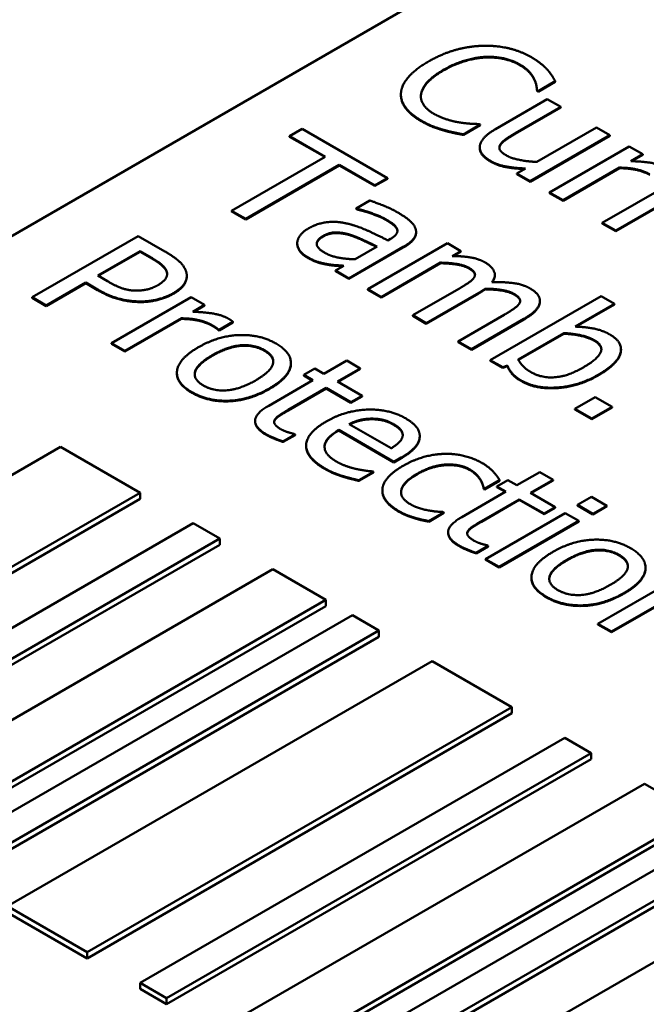
# Model space of a CAD drawing. Units: millimetres. Extents: x 0 to 2376, y 0 to 1680.
# Drawn here: x 1786 to 1792, y 698 to 707 of the extents above; entities that cross this region are included whole.
import ezdxf

# ---------------------------------------------------------------- set-up
doc = ezdxf.new("R2010")
doc.units = ezdxf.units.MM
doc.header["$LTSCALE"] = 4
doc.layers.add('Sichtbar (ISO)', color=7, linetype='Continuous', lineweight=50)
doc.layers.add('Sichtbar schmal (ISO)', color=7, linetype='Continuous', lineweight=35)

msp = doc.modelspace()

# ---------------------------------------------------------------- linework, layer by layer
at = {"layer": 'Sichtbar (ISO)'}
for p, q in [((1778.4752, 700.3451), (1794.9754, 709.8715)), ((1790.5564, 705.9185), (1790.5663, 705.9127)), ((1790.5564, 705.913), (1790.5564, 705.9185)), ((1790.5663, 705.9127), (1790.7176, 706.0001)), ((1790.7176, 705.9946), (1790.5663, 705.9073)), ((1790.7176, 705.9946), (1790.7176, 706.0001)), ((1789.3472, 705.8787), (1789.3472, 705.8842)), ((1790.6473, 705.8413), (1790.1881, 705.5762)), ((1790.5663, 705.9073), (1790.5564, 705.913)), ((1790.5663, 705.9073), (1790.5663, 705.9127)), ((1790.7665, 705.7725), (1790.6473, 705.8413)), ((1790.3631, 705.5395), (1790.7665, 705.7725)), ((1790.7665, 705.767), (1790.3631, 705.5341)), ((1790.7665, 705.767), (1790.7665, 705.7725)), ((1788.47, 705.5776), (1788.3585, 705.5132)), ((1789.2279, 705.14), (1788.47, 705.5776)), ((1789.7228, 705.565), (1789.7228, 705.5704)), ((1789.9016, 705.529), (1790.0514, 705.6154)), ((1790.0514, 705.61), (1789.9016, 705.5235)), ((1790.0514, 705.6154), (1790.0422, 705.6207)), ((1790.0514, 705.61), (1790.0514, 705.6154)), ((1791.0836, 705.5894), (1790.5549, 705.2841)), ((1791.2028, 705.5206), (1791.0836, 705.5894)), ((1788.3585, 705.5132), (1788.6748, 705.3306)), ((1788.3585, 705.5078), (1788.3585, 705.5132)), ((1788.6701, 705.3279), (1788.3585, 705.5078)), ((1789.9016, 705.5235), (1789.9016, 705.529)), ((1790.4953, 705.1121), (1791.2028, 705.5206)), ((1791.2028, 705.5151), (1790.4953, 705.1067)), ((1791.2028, 705.5151), (1791.2028, 705.5206)), ((1790.0472, 705.4078), (1790.0472, 705.4132)), ((1791.3754, 705.4209), (1790.6679, 705.0124)), ((1791.4946, 705.3521), (1791.3754, 705.4209)), ((1788.6748, 705.3306), (1787.8435, 704.8506)), ((1791.3892, 705.2912), (1791.4946, 705.3521)), ((1791.4946, 705.3466), (1791.3981, 705.2909)), ((1791.4946, 705.3466), (1791.4946, 705.3521)), ((1787.9688, 704.7783), (1788.8001, 705.2582)), ((1788.8001, 705.2528), (1787.9688, 704.7729)), ((1788.8001, 705.2582), (1789.1164, 705.0756)), ((1788.8001, 705.2528), (1788.8001, 705.2582)), ((1789.1164, 705.0702), (1788.8001, 705.2528)), ((1790.454, 705.2259), (1790.3761, 705.1809)), ((1790.7871, 704.9436), (1791.2891, 705.2334)), ((1791.2891, 705.228), (1790.7871, 704.9382)), ((1791.2891, 705.228), (1791.2891, 705.2334)), ((1789.1164, 705.0756), (1789.2279, 705.14)), ((1789.2279, 705.1346), (1789.1164, 705.0702)), ((1789.2279, 705.1346), (1789.2279, 705.14)), ((1790.3761, 705.1755), (1790.3761, 705.1809)), ((1790.3761, 705.1809), (1790.4953, 705.1121)), ((1790.4953, 705.1067), (1790.3761, 705.1755)), ((1791.843, 705.1509), (1791.1355, 704.7425)), ((1789.1164, 705.0702), (1789.1164, 705.0756)), ((1790.4953, 705.1067), (1790.4953, 705.1121)), ((1790.6679, 705.0124), (1790.7871, 704.9436)), ((1790.6679, 705.007), (1790.6679, 705.0124)), ((1790.7871, 704.9382), (1790.6679, 705.007)), ((1791.2547, 704.6736), (1791.7567, 704.9635)), ((1791.7567, 704.958), (1791.2547, 704.6682)), ((1789.0706, 704.9415), (1788.9491, 704.8714)), ((1788.9491, 704.8714), (1788.956, 704.8674)), ((1788.9491, 704.8659), (1788.9491, 704.8714)), ((1790.7871, 704.9382), (1790.7871, 704.9436)), ((1787.8435, 704.8506), (1787.9688, 704.7783)), ((1787.8435, 704.8452), (1787.8435, 704.8506)), ((1787.9688, 704.7729), (1787.8435, 704.8452)), ((1788.956, 704.862), (1788.9491, 704.8659)), ((1788.956, 704.862), (1788.956, 704.8674)), ((1787.9688, 704.7729), (1787.9688, 704.7783)), ((1791.1355, 704.7425), (1791.2547, 704.6736)), ((1791.1355, 704.737), (1791.1355, 704.7425)), ((1791.2547, 704.6682), (1791.1355, 704.737)), ((1787.014, 704.6258), (1786.0712, 704.0815)), ((1787.2508, 704.489), (1787.014, 704.6258)), ((1789.482, 704.6553), (1789.482, 704.6608)), ((1791.2547, 704.6682), (1791.2547, 704.6736)), ((1788.4265, 704.558), (1788.4265, 704.5635)), ((1788.8849, 704.2494), (1789.3685, 704.5286)), ((1789.3685, 704.5232), (1788.8849, 704.244)), ((1789.1363, 704.5322), (1788.9399, 704.4188)), ((1789.7597, 704.5613), (1789.0522, 704.1528)), ((1789.2539, 704.6001), (1789.231, 704.5869)), ((1789.8789, 704.4925), (1789.7597, 704.5613)), ((1786.6549, 704.2738), (1787.0308, 704.4908)), ((1787.0308, 704.4854), (1786.6596, 704.2711)), ((1787.0308, 704.4854), (1787.0308, 704.4908)), ((1787.0308, 704.4908), (1787.1347, 704.4308)), ((1787.1347, 704.4254), (1787.0308, 704.4854)), ((1789.801, 704.4475), (1789.8789, 704.4925)), ((1789.8789, 704.487), (1789.8103, 704.4474)), ((1789.8789, 704.487), (1789.8789, 704.4925)), ((1788.6939, 704.371), (1788.6939, 704.3765)), ((1788.8406, 704.3615), (1788.7657, 704.3182)), ((1789.1714, 704.084), (1789.7001, 704.3892)), ((1789.7001, 704.3838), (1789.1714, 704.0786)), ((1789.7001, 704.3838), (1789.7001, 704.3892)), ((1786.7405, 704.2244), (1786.6549, 704.2738)), ((1787.4455, 704.2669), (1787.4455, 704.2723)), ((1788.7657, 704.3182), (1788.8849, 704.2494)), ((1788.7657, 704.3128), (1788.7657, 704.3182)), ((1788.8849, 704.244), (1788.7657, 704.3128)), ((1790.1812, 704.2756), (1790.1812, 704.2811)), ((1786.1965, 704.0091), (1786.5479, 704.212)), ((1786.5479, 704.2066), (1786.1965, 704.0037)), ((1786.5479, 704.212), (1786.6541, 704.1507)), ((1786.5479, 704.2066), (1786.5479, 704.212)), ((1786.6541, 704.1453), (1786.5479, 704.2066)), ((1788.8849, 704.244), (1788.8849, 704.2494)), ((1786.0712, 704.0815), (1786.1965, 704.0091)), ((1786.0712, 704.076), (1786.0712, 704.0815)), ((1787.4846, 704.0823), (1786.7771, 703.6739)), ((1787.6038, 704.0135), (1787.4846, 704.0823)), ((1789.0522, 704.1528), (1789.1714, 704.084)), ((1789.0522, 704.1474), (1789.0522, 704.1528)), ((1789.1714, 704.0786), (1789.0522, 704.1474)), ((1789.1714, 704.0786), (1789.1714, 704.084)), ((1789.8629, 704.1577), (1789.4533, 703.9212)), ((1789.5725, 703.8524), (1790.0386, 704.1215)), ((1790.0386, 704.116), (1789.5725, 703.847)), ((1790.0966, 704.1522), (1790.0966, 704.1577)), ((1791.1258, 704.0928), (1790.141, 703.5242)), ((1791.245, 704.024), (1791.1258, 704.0928)), ((1786.1965, 704.0037), (1786.0712, 704.076)), ((1786.1965, 704.0037), (1786.1965, 704.0091)), ((1787.4984, 703.9527), (1787.6038, 704.0135)), ((1787.6038, 704.0081), (1787.5073, 703.9524)), ((1787.6038, 704.0081), (1787.6038, 704.0135)), ((1790.5818, 704.0461), (1790.5818, 704.0515)), ((1790.8935, 703.8211), (1791.245, 704.024)), ((1791.245, 704.0186), (1790.9024, 703.8208)), ((1791.245, 704.0186), (1791.245, 704.024)), ((1789.4533, 703.9212), (1789.5725, 703.8524)), ((1789.4533, 703.9158), (1789.4533, 703.9212)), ((1789.5725, 703.847), (1789.4533, 703.9158)), ((1790.264, 703.9261), (1789.8544, 703.6896)), ((1786.8963, 703.6051), (1787.3983, 703.8949)), ((1787.3983, 703.8894), (1786.8963, 703.5996)), ((1787.3983, 703.8894), (1787.3983, 703.8949)), ((1787.7322, 703.7921), (1787.8559, 703.8635)), ((1787.8559, 703.8581), (1787.7322, 703.7866)), ((1787.8559, 703.8581), (1787.8559, 703.8635)), ((1789.5725, 703.847), (1789.5725, 703.8524)), ((1789.9736, 703.6208), (1790.4397, 703.8899)), ((1790.4397, 703.8845), (1789.9736, 703.6154)), ((1787.7261, 703.7902), (1787.7261, 703.7956)), ((1787.7261, 703.7956), (1787.7322, 703.7921)), ((1787.7322, 703.7866), (1787.7261, 703.7902)), ((1787.7322, 703.7866), (1787.7322, 703.7921)), ((1790.3877, 703.5291), (1790.7934, 703.7633)), ((1790.7934, 703.7579), (1790.3902, 703.525)), ((1790.7934, 703.7579), (1790.7934, 703.7633)), ((1786.7771, 703.6739), (1786.8963, 703.6051)), ((1786.7771, 703.6684), (1786.7771, 703.6739)), ((1786.8963, 703.5996), (1786.7771, 703.6684)), ((1789.8544, 703.6896), (1789.9736, 703.6208)), ((1789.8544, 703.6842), (1789.8544, 703.6896)), ((1789.9736, 703.6154), (1789.8544, 703.6842)), ((1786.8963, 703.5996), (1786.8963, 703.6051)), ((1789.9736, 703.6154), (1789.9736, 703.6208)), ((1791.3016, 703.6149), (1791.3016, 703.6204)), ((1788.3707, 703.4919), (1788.3707, 703.4974)), ((1788.8668, 703.519), (1788.6635, 703.4017)), ((1788.9859, 703.4502), (1788.8668, 703.519)), ((1790.141, 703.5242), (1790.2525, 703.4598)), ((1790.141, 703.5188), (1790.141, 703.5242)), ((1790.2525, 703.4544), (1790.141, 703.5188)), ((1790.2525, 703.4598), (1790.293, 703.4744)), ((1790.293, 703.4689), (1790.2525, 703.4544)), ((1790.293, 703.4689), (1790.293, 703.4744)), ((1787.3578, 703.4046), (1787.3578, 703.4101)), ((1788.5833, 703.448), (1788.4847, 703.3911)), ((1788.4847, 703.3911), (1788.565, 703.3448)), ((1788.4847, 703.3857), (1788.4847, 703.3911)), ((1788.5602, 703.3421), (1788.4847, 703.3857)), ((1788.6635, 703.4017), (1788.5833, 703.448)), ((1788.7827, 703.3329), (1788.9859, 703.4502)), ((1788.9859, 703.4448), (1788.7874, 703.3302)), ((1788.9859, 703.4448), (1788.9859, 703.4502)), ((1790.2525, 703.4544), (1790.2525, 703.4598)), ((1788.565, 703.3448), (1788.173, 703.1185)), ((1789.002, 703.2063), (1788.7827, 703.3329)), ((1788.3472, 703.0815), (1788.6842, 703.276)), ((1788.6842, 703.2705), (1788.3472, 703.076)), ((1788.6842, 703.276), (1788.9034, 703.1494)), ((1788.6842, 703.2705), (1788.6842, 703.276)), ((1788.9034, 703.1439), (1788.6842, 703.2705)), ((1788.9034, 703.1494), (1789.002, 703.2063)), ((1789.002, 703.2009), (1789.002, 703.2063)), ((1789.002, 703.2009), (1788.9034, 703.1439)), ((1788.9034, 703.1439), (1788.9034, 703.1494)), ((1791.0715, 703.1952), (1790.8912, 703.0911)), ((1791.2228, 703.1078), (1791.0715, 703.1952)), ((1790.8912, 703.0856), (1790.8912, 703.0911)), ((1790.8912, 703.0911), (1791.0425, 703.0037)), ((1791.0425, 702.9983), (1790.8912, 703.0856)), ((1791.0425, 703.0037), (1791.2228, 703.1078)), ((1791.2228, 703.1024), (1791.0425, 702.9983)), ((1791.2228, 703.1024), (1791.2228, 703.1078)), ((1788.0523, 702.9793), (1788.0523, 702.9847)), ((1788.2265, 702.9869), (1788.2265, 702.9924)), ((1789.2602, 702.7396), (1788.8866, 702.9553)), ((1789.086, 702.9979), (1789.086, 703.0034)), ((1791.0425, 702.9983), (1791.0425, 703.0037)), ((1788.3006, 702.8014), (1788.4076, 702.8631)), ((1788.4076, 702.8577), (1788.3006, 702.7959)), ((1788.4076, 702.8631), (1788.4007, 702.8671)), ((1788.4076, 702.8577), (1788.4076, 702.8631)), ((1788.7957, 702.9028), (1789.2854, 702.6201)), ((1788.7957, 702.8974), (1788.7957, 702.9028)), ((1789.2854, 702.6146), (1788.7957, 702.8974)), ((1788.3006, 702.7959), (1788.3006, 702.8014)), ((1789.5142, 702.8453), (1789.5142, 702.8507)), ((1786.324, 702.7537), (1782.5528, 700.5764)), ((1787.0312, 702.3455), (1786.324, 702.7537)), ((1788.5057, 702.7593), (1788.5057, 702.7647)), ((1789.2854, 702.6201), (1789.3504, 702.6576)), ((1789.3504, 702.6521), (1789.2854, 702.6146)), ((1789.2854, 702.6146), (1789.2854, 702.6201)), ((1788.9745, 702.4555), (1789.1044, 702.5305)), ((1789.1044, 702.5251), (1788.9745, 702.4501)), ((1789.1044, 702.5305), (1789.0975, 702.5345)), ((1789.1044, 702.5251), (1789.1044, 702.5305)), ((1790.5812, 702.5292), (1790.378, 702.4119)), ((1790.7004, 702.4604), (1790.5812, 702.5292)), ((1788.9745, 702.4501), (1788.9745, 702.4555)), ((1790.0548, 702.4554), (1790.0548, 702.4608)), ((1790.09, 702.3797), (1790.2237, 702.4568)), ((1790.2237, 702.4514), (1790.09, 702.3742)), ((1790.2978, 702.4582), (1790.1992, 702.4013)), ((1790.2237, 702.4514), (1790.2237, 702.4568)), ((1790.378, 702.4119), (1790.2978, 702.4582)), ((1790.4972, 702.343), (1790.7004, 702.4604)), ((1790.7004, 702.4549), (1790.5019, 702.3403)), ((1790.7004, 702.4549), (1790.7004, 702.4604)), ((1783.2599, 700.1682), (1787.0312, 702.3455)), ((1787.0312, 702.291), (1787.0312, 702.3455)), ((1789.1822, 702.3604), (1789.1822, 702.3659)), ((1790.2794, 702.355), (1789.8875, 702.1287)), ((1790.0831, 702.3836), (1790.09, 702.3797)), ((1790.0831, 702.3782), (1790.0831, 702.3836)), ((1790.09, 702.3742), (1790.0831, 702.3782)), ((1790.09, 702.3742), (1790.09, 702.3797)), ((1790.1992, 702.4013), (1790.2794, 702.355)), ((1790.1992, 702.3958), (1790.1992, 702.4013)), ((1790.2747, 702.3522), (1790.1992, 702.3958)), ((1790.7165, 702.2164), (1790.4972, 702.343)), ((1787.0312, 702.291), (1783.2599, 700.1137)), ((1790.0617, 702.0916), (1790.3986, 702.2861)), ((1790.3986, 702.2807), (1790.0617, 702.0862)), ((1790.3986, 702.2861), (1790.6179, 702.1595)), ((1790.3986, 702.2807), (1790.3986, 702.2861)), ((1790.6179, 702.1541), (1790.3986, 702.2807)), ((1791.0404, 702.3082), (1790.9166, 702.2367)), ((1791.1756, 702.2301), (1791.0404, 702.3082)), ((1789.5941, 702.0934), (1789.7278, 702.1706)), ((1789.7278, 702.1651), (1789.5941, 702.0879)), ((1789.7278, 702.1706), (1789.7209, 702.1745)), ((1789.7278, 702.1651), (1789.7278, 702.1706)), ((1790.8066, 702.1644), (1790.0991, 701.7559)), ((1790.6179, 702.1595), (1790.7165, 702.2164)), ((1790.7165, 702.211), (1790.6179, 702.1541)), ((1790.6179, 702.1541), (1790.6179, 702.1595)), ((1790.7165, 702.211), (1790.7165, 702.2164)), ((1790.9258, 702.0956), (1790.8066, 702.1644)), ((1790.9166, 702.2313), (1790.9166, 702.2367)), ((1790.9166, 702.2367), (1791.0519, 702.1587)), ((1791.0519, 702.1532), (1790.9166, 702.2313)), ((1791.0519, 702.1587), (1791.1756, 702.2301)), ((1791.1756, 702.2247), (1791.0519, 702.1532)), ((1791.0519, 702.1532), (1791.0519, 702.1587)), ((1791.1756, 702.2247), (1791.1756, 702.2301)), ((1787.5026, 702.0733), (1783.7313, 699.896)), ((1787.7383, 701.9372), (1787.5026, 702.0733)), ((1789.4642, 702.1197), (1789.4642, 702.1251)), ((1789.5941, 702.0879), (1789.5941, 702.0934)), ((1790.2183, 701.6871), (1790.9258, 702.0956)), ((1790.9258, 702.0901), (1790.2183, 701.6817)), ((1790.9258, 702.0901), (1790.9258, 702.0956)), ((1789.7668, 701.9895), (1789.7668, 701.9949)), ((1789.941, 701.9971), (1789.941, 702.0025)), ((1783.967, 699.7599), (1787.7383, 701.9372)), ((1787.7383, 701.8828), (1787.7383, 701.9372)), ((1787.7383, 701.8828), (1783.967, 699.7055)), ((1790.0151, 701.8115), (1790.1221, 701.8733)), ((1790.1221, 701.8678), (1790.0151, 701.8061)), ((1790.0151, 701.8061), (1790.0151, 701.8115)), ((1790.1221, 701.8733), (1790.1152, 701.8772)), ((1790.1221, 701.8678), (1790.1221, 701.8733)), ((1790.0991, 701.7505), (1790.0991, 701.7559)), ((1790.0991, 701.7559), (1790.2183, 701.6871)), ((1790.2183, 701.6817), (1790.0991, 701.7505)), ((1788.2097, 701.6651), (1784.4384, 699.4877)), ((1788.6811, 701.3929), (1788.2097, 701.6651)), ((1790.2183, 701.6817), (1790.2183, 701.6871)), ((1791.5192, 701.6741), (1791.5192, 701.6795)), ((1790.5063, 701.5868), (1790.5063, 701.5923)), ((1791.8044, 701.5883), (1791.0969, 701.1798)), ((1784.9098, 699.2156), (1788.6811, 701.3929)), ((1788.6811, 701.3385), (1788.6811, 701.3929)), ((1791.2161, 701.111), (1791.7448, 701.4163)), ((1791.7448, 701.4108), (1791.2161, 701.1056)), ((1788.6811, 701.3385), (1784.9098, 699.1611)), ((1788.9168, 701.2568), (1785.1455, 699.0795)), ((1789.1525, 701.1207), (1788.9168, 701.2568)), ((1785.3812, 698.9434), (1789.1525, 701.1207)), ((1789.1525, 701.0663), (1789.1525, 701.1207)), ((1791.0969, 701.1798), (1791.2161, 701.111)), ((1791.0969, 701.1744), (1791.0969, 701.1798)), ((1791.2161, 701.1056), (1791.0969, 701.1744)), ((1791.2161, 701.1056), (1791.2161, 701.111)), ((1789.1525, 701.0663), (1785.3812, 698.889)), ((1789.6239, 700.8486), (1785.8526, 698.6712)), ((1790.331, 700.4403), (1789.6239, 700.8486)), ((1786.5597, 698.263), (1790.331, 700.4403)), ((1790.331, 700.3859), (1790.331, 700.4403)), ((1790.331, 700.3859), (1786.5597, 698.2086)), ((1790.8024, 700.1682), (1787.0312, 697.9908)), ((1791.0381, 700.0321), (1790.8024, 700.1682)), ((1787.2669, 697.8547), (1791.0381, 700.0321)), ((1791.0381, 699.9776), (1787.2669, 697.8003)), ((1791.0381, 699.9776), (1791.0381, 700.0321)), ((1791.5095, 699.7599), (1787.7383, 697.5826)), ((1791.9809, 699.4877), (1791.5095, 699.7599)), ((1788.2097, 697.3104), (1791.9809, 699.4877)), ((1791.9809, 699.4333), (1788.2097, 697.256)), ((1792.2166, 699.3517), (1788.4454, 697.1743)), ((1788.6811, 697.0382), (1792.4523, 699.2156)), ((1792.4523, 699.1611), (1788.6811, 696.9838)), ((1792.9237, 698.9434), (1789.1525, 696.7661)), ((1785.8526, 698.6712), (1786.5597, 698.263)), ((1786.5597, 698.2086), (1785.8526, 698.6168)), ((1786.5597, 698.2086), (1786.5597, 698.263)), ((1787.0312, 697.9908), (1787.2669, 697.8547)), ((1787.0312, 697.9364), (1787.0312, 697.9908)), ((1787.2669, 697.8003), (1787.0312, 697.9364)), ((1787.2669, 697.8003), (1787.2669, 697.8547))]:
    msp.add_line(p, q, dxfattribs=at)
for points in [[(1790.0697, 706.3159), (1789.9475, 706.3115), (1789.7114, 706.2449), (1789.593, 706.1765)], [(1790.506, 706.214), (1790.4105, 706.2691), (1790.1897, 706.3199), (1790.0697, 706.3159)], [(1789.7236, 706.1011), (1789.8145, 706.1536), (1790.0048, 706.2122), (1790.0926, 706.2171)], [(1790.0926, 706.2117), (1790.0048, 706.2068), (1789.8145, 706.1481), (1789.7236, 706.0956)], [(1790.0926, 706.2171), (1790.1805, 706.2211), (1790.3379, 706.1875), (1790.3982, 706.1527)], [(1790.3982, 706.1473), (1790.3379, 706.1821), (1790.1805, 706.2156), (1790.0926, 706.2117)], [(1790.6473, 706.1042), (1790.6229, 706.1306), (1790.5533, 706.1867), (1790.506, 706.214)], [(1789.593, 706.1765), (1789.4738, 706.1077), (1789.3523, 705.9661), (1789.3477, 705.8982)], [(1789.5257, 705.8863), (1789.5334, 705.9374), (1789.6266, 706.0451), (1789.7236, 706.1011)], [(1789.7236, 706.0956), (1789.6266, 706.0396), (1789.5334, 705.932), (1789.5257, 705.8808)], [(1790.3982, 706.1527), (1790.4533, 706.1209), (1790.5128, 706.0574), (1790.5289, 706.0252)], [(1790.5289, 706.0198), (1790.5128, 706.052), (1790.4533, 706.1155), (1790.3982, 706.1473)], [(1790.7176, 706.0001), (1790.7031, 706.0279), (1790.6679, 706.0808), (1790.6473, 706.1042)], [(1790.5289, 706.0252), (1790.5457, 705.9917), (1790.5549, 705.937), (1790.5564, 705.9185)], [(1790.5564, 705.913), (1790.5549, 705.9315), (1790.5457, 705.9862), (1790.5289, 706.0198)], [(1789.3477, 705.8982), (1789.3424, 705.8298), (1789.4356, 705.7045), (1789.5273, 705.6516)], [(1789.6373, 705.7133), (1789.5777, 705.7478), (1789.5188, 705.8364), (1789.5257, 705.8863)], [(1789.5257, 705.8808), (1789.5246, 705.8728), (1789.5244, 705.8649)], [(1789.8665, 705.6348), (1789.8107, 705.6441), (1789.6915, 705.682), (1789.6373, 705.7133)], [(1789.5273, 705.6516), (1789.5838, 705.6189), (1789.6678, 705.5863), (1789.7228, 705.5704)], [(1789.7228, 705.565), (1789.6678, 705.5809), (1789.5838, 705.6135), (1789.5273, 705.6461)], [(1789.7228, 705.5704), (1789.774, 705.555), (1789.8558, 705.5387), (1789.9016, 705.529)], [(1790.0422, 705.6207), (1790.0132, 705.6207), (1789.9207, 705.6264), (1789.8665, 705.6348)], [(1790.1881, 705.5762), (1790.1163, 705.5347), (1790.0498, 705.4575), (1790.0476, 705.4209)], [(1789.9016, 705.5235), (1789.8558, 705.5332), (1789.774, 705.5495), (1789.7228, 705.565)], [(1790.2279, 705.435), (1790.2409, 705.4593), (1790.3066, 705.5069), (1790.3631, 705.5395)], [(1790.3631, 705.5341), (1790.3066, 705.5015), (1790.2409, 705.4538), (1790.2279, 705.4296)], [(1790.0476, 705.4209), (1790.0445, 705.3847), (1790.0957, 705.3199), (1790.1415, 705.2934)], [(1790.2859, 705.3406), (1790.2393, 705.3675), (1790.2149, 705.4107), (1790.2279, 705.435)], [(1790.2279, 705.4296), (1790.2219, 705.4185), (1790.2213, 705.408)], [(1790.5549, 705.2841), (1790.4777, 705.2872), (1790.3295, 705.3155), (1790.2859, 705.3406)], [(1790.1415, 705.2934), (1790.2027, 705.2581), (1790.3509, 705.2299), (1790.454, 705.2259)], [(1791.2891, 705.2334), (1791.3731, 705.2325), (1791.5099, 705.2021), (1791.558, 705.1743)], [(1791.558, 705.1689), (1791.5099, 705.1967), (1791.3731, 705.2271), (1791.2891, 705.228)], [(1791.7024, 705.2321), (1791.6566, 705.2586), (1791.5122, 705.2872), (1791.3892, 705.2912)], [(1789.3189, 704.8352), (1789.2585, 704.8701), (1789.1126, 704.9278), (1789.0706, 704.9415)], [(1788.956, 704.8674), (1789.0354, 704.8489), (1789.1714, 704.7986), (1789.2127, 704.7748)], [(1789.2127, 704.7693), (1789.1714, 704.7932), (1789.0354, 704.8434), (1788.956, 704.862)], [(1789.4793, 704.6817), (1789.4694, 704.7218), (1789.3922, 704.7929), (1789.3189, 704.8352)], [(1788.5258, 704.6932), (1788.4784, 704.6658), (1788.4272, 704.5966), (1788.4265, 704.5635)], [(1788.862, 704.7382), (1788.7649, 704.7598), (1788.5992, 704.7355), (1788.5258, 704.6932)], [(1789.231, 704.5869), (1789.1317, 704.638), (1788.9491, 704.7196), (1788.862, 704.7382)], [(1789.2127, 704.7748), (1789.2478, 704.7545), (1789.3043, 704.7113), (1789.3128, 704.6896)], [(1789.3128, 704.6842), (1789.3043, 704.7058), (1789.2478, 704.749), (1789.2127, 704.7693)], [(1788.6687, 704.4783), (1788.603, 704.5163), (1788.5961, 704.5917), (1788.6572, 704.627)], [(1788.6572, 704.6216), (1788.6016, 704.5894), (1788.5994, 704.5553)], [(1788.6572, 704.627), (1788.7107, 704.6579), (1788.8329, 704.657), (1788.8948, 704.638)], [(1788.8948, 704.6326), (1788.8329, 704.6516), (1788.7107, 704.6524), (1788.6572, 704.6216)], [(1788.8948, 704.638), (1788.9475, 704.6217), (1789.0897, 704.5547), (1789.1363, 704.5322)], [(1789.3128, 704.6896), (1789.3212, 704.668), (1789.2952, 704.6239), (1789.2539, 704.6001)], [(1789.316, 704.6699), (1789.3155, 704.6771), (1789.3128, 704.6842)], [(1789.3685, 704.5286), (1789.435, 704.567), (1789.4892, 704.6424), (1789.4793, 704.6817)], [(1788.4265, 704.5635), (1788.4265, 704.5291), (1788.4723, 704.4647), (1788.5159, 704.4395)], [(1788.5159, 704.4341), (1788.4723, 704.4592), (1788.4265, 704.5236), (1788.4265, 704.558)], [(1787.1347, 704.4308), (1787.1935, 704.3969), (1787.2569, 704.3417), (1787.2669, 704.313)], [(1787.4388, 704.3126), (1787.425, 704.3567), (1787.3349, 704.4405), (1787.2508, 704.489)], [(1788.5159, 704.4395), (1788.5694, 704.4087), (1788.6458, 704.3848), (1788.6939, 704.3765)], [(1788.6939, 704.371), (1788.6458, 704.3794), (1788.5694, 704.4032), (1788.5159, 704.4341)], [(1788.9399, 704.4188), (1788.8643, 704.421), (1788.7245, 704.4461), (1788.6687, 704.4783)], [(1790.0921, 704.3923), (1790.0371, 704.4241), (1789.8942, 704.4475), (1789.801, 704.4475)], [(1787.2669, 704.3076), (1787.2569, 704.3363), (1787.1935, 704.3914), (1787.1347, 704.4254)], [(1788.6939, 704.3765), (1788.7283, 704.3698), (1788.8154, 704.3637), (1788.8406, 704.3615)], [(1789.7001, 704.3892), (1789.7773, 704.3879), (1789.9102, 704.3667), (1789.9484, 704.3447)], [(1789.9484, 704.3392), (1789.9102, 704.3613), (1789.7773, 704.3825), (1789.7001, 704.3838)], [(1789.9484, 704.3447), (1789.9889, 704.3213), (1790.0111, 704.2803), (1789.9981, 704.2587)], [(1790.1547, 704.215), (1790.1944, 704.2671), (1790.1547, 704.3562), (1790.0921, 704.3923)], [(1787.2669, 704.313), (1787.2783, 704.28), (1787.2401, 704.2191), (1787.1912, 704.1909)], [(1787.2711, 704.2859), (1787.2707, 704.2966), (1787.2669, 704.3076)], [(1787.3257, 704.1176), (1787.4044, 704.1631), (1787.4556, 704.2614), (1787.4388, 704.3126)], [(1789.9981, 704.2587), (1789.9874, 704.2384), (1789.9118, 704.1859), (1789.8629, 704.1577)], [(1790.1812, 704.2756), (1790.1812, 704.2468), (1790.1588, 704.2151)], [(1786.9979, 704.141), (1786.9353, 704.1401), (1786.8169, 704.1803), (1786.7405, 704.2244)], [(1787.1912, 704.1909), (1787.1462, 704.1648), (1787.0545, 704.141), (1786.9979, 704.141)], [(1790.4932, 704.1607), (1790.4336, 704.1952), (1790.2693, 704.2185), (1790.1547, 704.215)], [(1786.6541, 704.1507), (1786.755, 704.0925), (1786.9368, 704.0448), (1787.0339, 704.0444)], [(1787.0339, 704.039), (1786.9368, 704.0394), (1786.755, 704.087), (1786.6541, 704.1453)], [(1787.0339, 704.0444), (1787.111, 704.044), (1787.2646, 704.0823), (1787.3257, 704.1176)], [(1787.3257, 704.1122), (1787.2646, 704.0769), (1787.111, 704.0385), (1787.0339, 704.039)], [(1790.0386, 704.1215), (1790.0584, 704.133), (1790.0867, 704.151), (1790.0966, 704.1577)], [(1790.0966, 704.1522), (1790.0867, 704.1456), (1790.0584, 704.1275), (1790.0386, 704.116)], [(1790.0966, 704.1577), (1790.1837, 704.1568), (1790.3129, 704.1343), (1790.3495, 704.1131)], [(1790.3495, 704.1077), (1790.3129, 704.1288), (1790.1837, 704.1513), (1790.0966, 704.1522)], [(1790.3495, 704.1131), (1790.39, 704.0897), (1790.4122, 704.0487), (1790.3992, 704.0271)], [(1790.581, 704.0403), (1790.5856, 704.0747), (1790.539, 704.1343), (1790.4932, 704.1607)], [(1790.3992, 704.0271), (1790.3885, 704.0068), (1790.3129, 703.9543), (1790.264, 703.9261)], [(1790.4397, 703.8899), (1790.5123, 703.9318), (1790.5772, 704.0055), (1790.581, 704.0403)], [(1790.581, 704.0349), (1790.5772, 704), (1790.5123, 703.9264), (1790.4397, 703.8845)], [(1790.5818, 704.0461), (1790.5818, 704.0405), (1790.581, 704.0349)], [(1787.8116, 703.8935), (1787.7658, 703.92), (1787.6214, 703.9487), (1787.4984, 703.9527)], [(1787.3983, 703.8949), (1787.4823, 703.894), (1787.6191, 703.8635), (1787.6672, 703.8358)], [(1787.6672, 703.8303), (1787.6191, 703.8581), (1787.4823, 703.8885), (1787.3983, 703.8894)], [(1787.6672, 703.8358), (1787.6879, 703.8238), (1787.7161, 703.8058), (1787.7261, 703.7956)], [(1787.7261, 703.7902), (1787.7161, 703.8003), (1787.6879, 703.8184), (1787.6672, 703.8303)], [(1787.8559, 703.8635), (1787.8468, 703.8715), (1787.83, 703.883), (1787.8116, 703.8935)], [(1791.2037, 703.7505), (1791.1372, 703.7889), (1790.9791, 703.8184), (1790.8935, 703.8211)], [(1788.238, 703.6703), (1788.0959, 703.7524), (1787.7253, 703.7396), (1787.548, 703.6373)], [(1790.7934, 703.7633), (1790.8691, 703.7602), (1791.0142, 703.7293), (1791.0624, 703.7016)], [(1791.0624, 703.6961), (1791.0142, 703.7239), (1790.8691, 703.7548), (1790.7934, 703.7579)], [(1791.099, 703.3928), (1791.2694, 703.4911), (1791.3237, 703.6813), (1791.2037, 703.7505)], [(1787.6711, 703.5662), (1787.8086, 703.6456), (1788.0431, 703.6646), (1788.1356, 703.6112)], [(1788.1356, 703.6058), (1788.0431, 703.6592), (1787.8086, 703.6402), (1787.6711, 703.5608)], [(1788.1799, 703.2725), (1788.3579, 703.3752), (1788.3816, 703.5874), (1788.238, 703.6703)], [(1791.0624, 703.7016), (1791.1479, 703.6521), (1791.0937, 703.5317), (1790.9669, 703.4585)], [(1791.1273, 703.6176), (1791.1253, 703.6598), (1791.0624, 703.6961)], [(1787.548, 703.6373), (1787.3754, 703.5376), (1787.3433, 703.3241), (1787.4907, 703.2389)], [(1787.5931, 703.298), (1787.5007, 703.3514), (1787.5373, 703.489), (1787.6711, 703.5662)], [(1788.1356, 703.6112), (1788.228, 703.5579), (1788.1944, 703.4229), (1788.0569, 703.3435)], [(1788.2138, 703.5081), (1788.2119, 703.5617), (1788.1356, 703.6058)], [(1790.293, 703.4744), (1790.3083, 703.4373), (1790.3618, 703.3738), (1790.4191, 703.3407)], [(1790.4191, 703.3353), (1790.3618, 703.3684), (1790.3083, 703.4319), (1790.293, 703.4689)], [(1790.5031, 703.4157), (1790.4618, 703.4395), (1790.4107, 703.4903), (1790.3877, 703.5291)], [(1787.4907, 703.2335), (1787.3578, 703.3103), (1787.3578, 703.4046)], [(1790.4191, 703.3407), (1790.5459, 703.2675), (1790.9256, 703.2926), (1791.099, 703.3928)], [(1791.099, 703.3873), (1790.9256, 703.2872), (1790.5459, 703.2621), (1790.4191, 703.3353)], [(1790.9669, 703.4585), (1790.8271, 703.3778), (1790.594, 703.3632), (1790.5031, 703.4157)], [(1788.0569, 703.3435), (1787.9209, 703.265), (1787.6848, 703.2451), (1787.5931, 703.298)], [(1787.4907, 703.2389), (1787.6344, 703.156), (1788.0011, 703.1692), (1788.1799, 703.2725)], [(1788.1799, 703.267), (1788.0011, 703.1638), (1787.6344, 703.1506), (1787.4907, 703.2335)], [(1788.173, 703.1185), (1788.0531, 703.0493), (1788.0515, 702.9222), (1788.1486, 702.8662)], [(1788.2265, 702.9924), (1788.2387, 703.0144), (1788.2937, 703.0506), (1788.3472, 703.0815)], [(1788.3472, 703.076), (1788.2937, 703.0451), (1788.2387, 703.009), (1788.2265, 702.9869)], [(1789.3878, 703.0065), (1789.2419, 703.0907), (1788.8561, 703.077), (1788.6834, 702.9774)], [(1788.1486, 702.8608), (1788.0523, 702.9163), (1788.0523, 702.9793)], [(1788.2823, 702.909), (1788.241, 702.9328), (1788.215, 702.9734), (1788.2265, 702.9924)], [(1788.2265, 702.9869), (1788.2219, 702.9793), (1788.2212, 702.9716)], [(1788.6834, 702.9774), (1788.5077, 702.8759), (1788.5038, 702.6584), (1788.6735, 702.5605)], [(1788.8866, 702.9553), (1788.9355, 702.9791), (1789.031, 703.0025), (1789.086, 703.0034)], [(1789.086, 703.0034), (1789.141, 703.0034), (1789.2358, 702.9813), (1789.2831, 702.954)], [(1789.2831, 702.9485), (1789.2358, 702.9759), (1789.141, 702.9979), (1789.086, 702.9979)], [(1789.2831, 702.954), (1789.3313, 702.9262), (1789.368, 702.8724), (1789.3618, 702.845)], [(1789.5139, 702.8428), (1789.5169, 702.8878), (1789.4535, 702.9685), (1789.3878, 703.0065)], [(1788.1486, 702.8662), (1788.1784, 702.849), (1788.2578, 702.8155), (1788.3006, 702.8014)], [(1788.3006, 702.7959), (1788.2578, 702.81), (1788.1784, 702.8436), (1788.1486, 702.8608)], [(1788.4007, 702.8671), (1788.3831, 702.8711), (1788.3113, 702.8922), (1788.2823, 702.909)], [(1788.7758, 702.6214), (1788.6658, 702.6849), (1788.6727, 702.8318), (1788.7957, 702.9028)], [(1789.3618, 702.845), (1789.3573, 702.8203), (1789.3068, 702.7683), (1789.2602, 702.7396)], [(1789.3504, 702.6576), (1789.4352, 702.7065), (1789.5116, 702.7974), (1789.5139, 702.8428)], [(1789.5139, 702.8374), (1789.5116, 702.7919), (1789.4352, 702.7011), (1789.3504, 702.6521)], [(1789.5142, 702.8453), (1789.5142, 702.8413), (1789.5139, 702.8374)], [(1788.6735, 702.5551), (1788.5057, 702.6519), (1788.5057, 702.7593)], [(1789.7347, 702.6906), (1789.6468, 702.6884), (1789.4612, 702.6386), (1789.368, 702.5848)], [(1790.0693, 702.6086), (1789.9975, 702.6501), (1789.8233, 702.6933), (1789.7347, 702.6906)], [(1788.9523, 702.5557), (1788.908, 702.5654), (1788.8148, 702.5989), (1788.7758, 702.6214)], [(1789.491, 702.5138), (1789.6186, 702.5874), (1789.8707, 702.6033), (1789.9631, 702.5499)], [(1790.2237, 702.4568), (1790.203, 702.4935), (1790.1274, 702.5751), (1790.0693, 702.6086)], [(1788.6735, 702.5605), (1788.7162, 702.5358), (1788.7827, 702.5089), (1788.827, 702.4948)], [(1788.827, 702.4893), (1788.7827, 702.5035), (1788.7162, 702.5304), (1788.6735, 702.5551)], [(1789.0975, 702.5345), (1789.0707, 702.5358), (1788.9997, 702.546), (1788.9523, 702.5557)], [(1789.368, 702.5848), (1789.2747, 702.531), (1789.1838, 702.4229), (1789.1823, 702.3717)], [(1789.4314, 702.2429), (1789.3351, 702.2985), (1789.3664, 702.4418), (1789.491, 702.5138)], [(1789.9631, 702.5445), (1789.8707, 702.5979), (1789.6186, 702.582), (1789.491, 702.5083)], [(1789.9631, 702.5499), (1789.9937, 702.5323), (1790.0418, 702.4824), (1790.0548, 702.4608)], [(1790.0548, 702.4554), (1790.0418, 702.477), (1789.9937, 702.5268), (1789.9631, 702.5445)], [(1788.827, 702.4948), (1788.8583, 702.4846), (1788.9454, 702.4626), (1788.9745, 702.4555)], [(1788.9745, 702.4501), (1788.9454, 702.4571), (1788.8583, 702.4792), (1788.827, 702.4893)], [(1790.0548, 702.4608), (1790.0686, 702.4361), (1790.0808, 702.3973), (1790.0831, 702.3836)], [(1790.0831, 702.3782), (1790.0808, 702.3919), (1790.0686, 702.4307), (1790.0548, 702.4554)], [(1789.1823, 702.3717), (1789.18, 702.3201), (1789.2564, 702.2239), (1789.3298, 702.1816)], [(1789.3298, 702.1816), (1789.3672, 702.16), (1789.4245, 702.1375), (1789.4642, 702.1251)], [(1789.4642, 702.1197), (1789.4245, 702.132), (1789.3672, 702.1545), (1789.3298, 702.1762)], [(1789.7209, 702.1745), (1789.643, 702.1763), (1789.4894, 702.2094), (1789.4314, 702.2429)], [(1789.4642, 702.1251), (1789.491, 702.1159), (1789.5681, 702.0987), (1789.5941, 702.0934)], [(1789.5941, 702.0879), (1789.5681, 702.0932), (1789.491, 702.1104), (1789.4642, 702.1197)], [(1789.8875, 702.1287), (1789.7675, 702.0594), (1789.766, 701.9324), (1789.863, 701.8763)], [(1789.941, 702.0025), (1789.9532, 702.0246), (1790.0082, 702.0607), (1790.0617, 702.0916)], [(1790.0617, 702.0862), (1790.0082, 702.0553), (1789.9532, 702.0191), (1789.941, 701.9971)], [(1789.863, 701.8709), (1789.7668, 701.9265), (1789.7668, 701.9895)], [(1789.9967, 701.9191), (1789.9555, 701.943), (1789.9295, 701.9835), (1789.941, 702.0025)], [(1789.941, 701.9971), (1789.9364, 701.9895), (1789.9357, 701.9817)], [(1790.1152, 701.8772), (1790.0976, 701.8812), (1790.0258, 701.9024), (1789.9967, 701.9191)], [(1791.3865, 701.8525), (1791.2444, 701.9346), (1790.8739, 701.9218), (1790.6966, 701.8194)], [(1789.863, 701.8763), (1789.8928, 701.8591), (1789.9723, 701.8256), (1790.0151, 701.8115)], [(1790.0151, 701.8061), (1789.9723, 701.8202), (1789.8928, 701.8537), (1789.863, 701.8709)], [(1790.6966, 701.8194), (1790.5239, 701.7198), (1790.4918, 701.5063), (1790.6393, 701.4211)], [(1790.8196, 701.7484), (1790.9571, 701.8278), (1791.1917, 701.8468), (1791.2841, 701.7934)], [(1791.2841, 701.788), (1791.1917, 701.8413), (1790.9571, 701.8224), (1790.8196, 701.743)], [(1791.3284, 701.4546), (1791.5065, 701.5574), (1791.5302, 701.7696), (1791.3865, 701.8525)], [(1790.7417, 701.4802), (1790.6492, 701.5336), (1790.6859, 701.6712), (1790.8196, 701.7484)], [(1791.2841, 701.7934), (1791.3766, 701.74), (1791.343, 701.6051), (1791.2054, 701.5257)], [(1791.3623, 701.6903), (1791.3604, 701.7439), (1791.2841, 701.788)], [(1790.6393, 701.4157), (1790.5063, 701.4925), (1790.5063, 701.5868)], [(1791.2054, 701.5257), (1791.0694, 701.4471), (1790.8334, 701.4273), (1790.7417, 701.4802)], [(1790.6393, 701.4211), (1790.7829, 701.3382), (1791.1497, 701.3514), (1791.3284, 701.4546)], [(1791.3284, 701.4492), (1791.1497, 701.346), (1790.7829, 701.3327), (1790.6393, 701.4157)]]:
    msp.add_open_spline(points, degree=2, dxfattribs=at)
for points, knots in [([(1789.5273, 705.6461), (1789.4356, 705.6991), (1789.3472, 705.8179), (1789.3472, 705.8787)], [0, 0, 0, 1, 1.897059, 1.897059, 1.897059]), ([(1790.1415, 705.288), (1790.0957, 705.3144), (1790.0472, 705.3758), (1790.0472, 705.4078)], [0, 0, 0, 1, 1.893333, 1.893333, 1.893333]), ([(1790.4452, 705.2208), (1790.3477, 705.2251), (1790.2027, 705.2527), (1790.1415, 705.288)], [0.042943, 0.042943, 0.042943, 1, 2, 2, 2]), ([(1789.1311, 704.5292), (1789.0858, 704.551), (1788.9475, 704.6163), (1788.8948, 704.6326)], [0.054338, 0.054338, 0.054338, 1, 2, 2, 2]), ([(1789.482, 704.6553), (1789.482, 704.6269), (1789.435, 704.5616), (1789.3685, 704.5232)], [0.268041, 0.268041, 0.268041, 1, 2, 2, 2]), ([(1788.8324, 704.3567), (1788.8087, 704.3587), (1788.7283, 704.3644), (1788.6939, 704.371)], [0.154231, 0.154231, 0.154231, 1, 2, 2, 2]), ([(1787.4455, 704.2669), (1787.4455, 704.2365), (1787.4044, 704.1576), (1787.3257, 704.1122)], [0.396396, 0.396396, 0.396396, 1, 2, 2, 2]), ([(1790.005, 704.279), (1790.0044, 704.2872), (1789.9889, 704.3159), (1789.9484, 704.3392)], [0.604424, 0.604424, 0.604424, 1, 2, 2, 2]), ([(1790.4061, 704.0474), (1790.4055, 704.0557), (1790.39, 704.0843), (1790.3495, 704.1077)], [0.604424, 0.604424, 0.604424, 1, 2, 2, 2]), ([(1787.6711, 703.5608), (1787.5373, 703.4836), (1787.5164, 703.4048), (1787.516, 703.3952)], [0, 0, 0, 1, 1.144979, 1.144979, 1.144979]), ([(1791.3016, 703.6149), (1791.3016, 703.5983), (1791.2694, 703.4857), (1791.099, 703.3873)], [0.815584, 0.815584, 0.815584, 1, 2, 2, 2]), ([(1788.3707, 703.4919), (1788.3707, 703.484), (1788.3579, 703.3698), (1788.1799, 703.267)], [0.923833, 0.923833, 0.923833, 1, 2, 2, 2]), ([(1789.086, 702.9979), (1789.031, 702.9971), (1788.938, 702.9743), (1788.8918, 702.9523)], [0, 0, 0, 1, 1.947372, 1.947372, 1.947372]), ([(1789.3633, 702.8559), (1789.3625, 702.875), (1789.3313, 702.9207), (1789.2831, 702.9485)], [0.29996, 0.29996, 0.29996, 1, 2, 2, 2]), ([(1788.7957, 702.8974), (1788.6727, 702.8263), (1788.6692, 702.752), (1788.6692, 702.7512)], [0, 0, 0, 1, 1.011698, 1.011698, 1.011698]), ([(1789.491, 702.5083), (1789.3664, 702.4364), (1789.3489, 702.3561), (1789.3486, 702.3477)], [0, 0, 0, 1, 1.120331, 1.120331, 1.120331]), ([(1789.3298, 702.1762), (1789.2564, 702.2185), (1789.1822, 702.3119), (1789.1822, 702.3604)], [0, 0, 0, 1, 1.943396, 1.943396, 1.943396]), ([(1790.8196, 701.743), (1790.6859, 701.6658), (1790.6649, 701.587), (1790.6646, 701.5773)], [0, 0, 0, 1, 1.144979, 1.144979, 1.144979]), ([(1791.5192, 701.6741), (1791.5192, 701.6661), (1791.5065, 701.552), (1791.3284, 701.4492)], [0.923833, 0.923833, 0.923833, 1, 2, 2, 2])]:
    msp.add_open_spline(points, degree=2, knots=knots, dxfattribs=at)
at = {"layer": 'Sichtbar schmal (ISO)'}
for p, q in [((1790.0926, 706.2117), (1790.0926, 706.2171)), ((1789.7236, 706.0956), (1789.7236, 706.1011)), ((1790.3982, 706.1473), (1790.3982, 706.1527)), ((1790.5289, 706.0198), (1790.5289, 706.0252)), ((1789.5257, 705.8808), (1789.5257, 705.8863)), ((1789.5273, 705.6461), (1789.5273, 705.6516)), ((1790.3631, 705.5341), (1790.3631, 705.5395)), ((1790.2279, 705.4296), (1790.2279, 705.435)), ((1790.1415, 705.288), (1790.1415, 705.2934)), ((1789.2127, 704.7693), (1789.2127, 704.7748)), ((1788.6572, 704.6216), (1788.6572, 704.627)), ((1788.8948, 704.6326), (1788.8948, 704.638)), ((1789.3128, 704.6842), (1789.3128, 704.6896)), ((1789.3685, 704.5232), (1789.3685, 704.5286)), ((1787.1347, 704.4254), (1787.1347, 704.4308)), ((1788.5159, 704.4341), (1788.5159, 704.4395)), ((1789.9484, 704.3392), (1789.9484, 704.3447)), ((1787.2669, 704.3076), (1787.2669, 704.313)), ((1786.6541, 704.1453), (1786.6541, 704.1507)), ((1787.3257, 704.1122), (1787.3257, 704.1176)), ((1790.0386, 704.116), (1790.0386, 704.1215)), ((1790.3495, 704.1077), (1790.3495, 704.1131)), ((1787.0339, 704.039), (1787.0339, 704.0444)), ((1790.581, 704.0349), (1790.581, 704.0403)), ((1787.6672, 703.8303), (1787.6672, 703.8358)), ((1790.4397, 703.8845), (1790.4397, 703.8899)), ((1791.0624, 703.6961), (1791.0624, 703.7016)), ((1787.6711, 703.5608), (1787.6711, 703.5662)), ((1788.1356, 703.6058), (1788.1356, 703.6112)), ((1791.099, 703.3873), (1791.099, 703.3928)), ((1790.4191, 703.3353), (1790.4191, 703.3407)), ((1787.4907, 703.2335), (1787.4907, 703.2389)), ((1788.1799, 703.267), (1788.1799, 703.2725)), ((1788.3472, 703.076), (1788.3472, 703.0815)), ((1789.2831, 702.9485), (1789.2831, 702.954)), ((1788.1486, 702.8608), (1788.1486, 702.8662)), ((1789.5139, 702.8374), (1789.5139, 702.8428)), ((1789.3504, 702.6521), (1789.3504, 702.6576)), ((1788.6735, 702.5551), (1788.6735, 702.5605)), ((1789.491, 702.5083), (1789.491, 702.5138)), ((1789.9631, 702.5445), (1789.9631, 702.5499)), ((1788.827, 702.4893), (1788.827, 702.4948)), ((1789.3298, 702.1762), (1789.3298, 702.1816)), ((1790.0617, 702.0862), (1790.0617, 702.0916)), ((1789.863, 701.8709), (1789.863, 701.8763)), ((1790.8196, 701.743), (1790.8196, 701.7484)), ((1791.2841, 701.788), (1791.2841, 701.7934)), ((1790.6393, 701.4157), (1790.6393, 701.4211)), ((1791.3284, 701.4492), (1791.3284, 701.4546))]:
    msp.add_line(p, q, dxfattribs=at)

doc.saveas('drawing.dxf')
